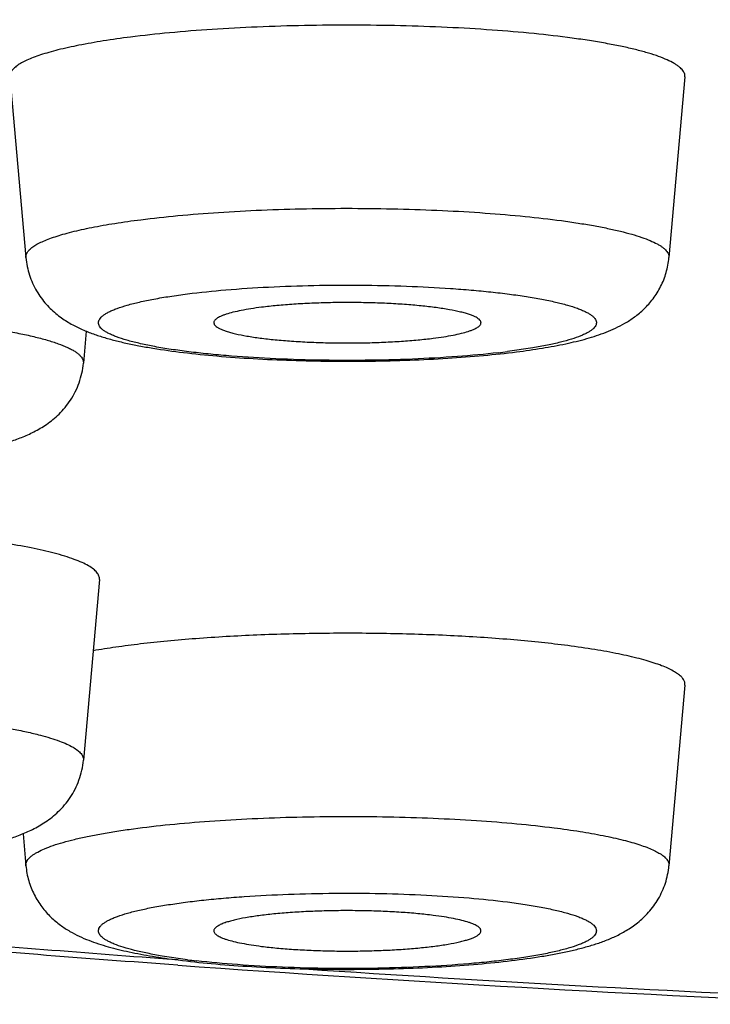
# Model space of a CAD drawing. Units: inches. Extents: x 0 to 11, y 0 to 8.5.
# Drawn here: x 4.4 to 4.5, y 4.4 to 4.5 of the extents above; entities that cross this region are included whole.
import ezdxf

# ---------------------------------------------------------------- set-up
doc = ezdxf.new("R2010")
doc.units = ezdxf.units.IN
doc.header["$LTSCALE"] = 0.605
doc.header["$MEASUREMENT"] = 0
doc.layers.get('0').update_dxf_attribs({"linetype": 'CONTINUOUS'})

msp = doc.modelspace()

# ---------------------------------------------------------------- linework, layer by layer
at = {"color": 7, "linetype": 'Continuous'}
for p, q in [((4.4018829927, 4.4862888862), (4.4031789259, 4.4716480494)), ((4.4565945601, 4.4862888862), (4.4552986269, 4.4716480494)), ((4.4080684491, 4.4656891032), (4.4078386234, 4.4630926422)), ((4.4442550877, 4.4643330564), (4.4422096818, 4.4640338324)), ((4.409134556600001, 4.4455756668), (4.4078386234, 4.43093483)), ((4.4565945601, 4.4370202596), (4.4552986269, 4.4223794228)), ((4.4029490635, 4.4249762985), (4.4031789259, 4.4223794228)), ((4.416267871000001, 4.4147652058), (4.4142224302, 4.4150644357)), ((4.4155197214, 4.414742952799999), (4.4145896211, 4.4148113474))]:
    msp.add_line(p, q, dxfattribs=at)
for centre, radius, start, end in [((4.4341209916, 4.527791762300001), 0.0642689702, 276.5643531595, 277.230240539), ((4.4245033944, 4.4797369804), 0.0654916433, 262.7759753424, 263.4294145628), ((4.551480338, 6.3164339334), 1.9069680669, 265.91045556, 267.5901687797), ((4.5525379284, 6.3083432735), 1.8985570067, 266.1714154722, 267.5249471571)]:
    msp.add_arc(centre, radius, start, end, dxfattribs=at)
for points, knots in [([(4.9108944099, 4.461709974), (4.9108944099, 4.4621382297), (4.9108229929, 4.4630071685), (4.910504030799999, 4.464300762200001), (4.9099747954, 4.4655894797), (4.9092374295, 4.4668718756), (4.9082938254, 4.4681480415), (4.9071451589, 4.4694180667), (4.905792309700001, 4.4706819871), (4.904236076, 4.4719396829), (4.902477187300001, 4.4731907351), (4.9005165278, 4.4744346477), (4.898355127099999, 4.4756708763), (4.8959941075, 4.4768987157), (4.8934347822, 4.4781175055), (4.8906785985, 4.4793265538), (4.8877271216, 4.4805251261), (4.8834240605, 4.4821495547), (4.8775625618, 4.4841368037), (4.869947702799999, 4.4864130912), (4.8616020324, 4.4886314701), (4.8525453586, 4.4907864606), (4.842799095899999, 4.4928726508), (4.832386491399999, 4.4948848365), (4.8213324519, 4.4968180305), (4.8096634894, 4.4986674744), (4.7974076168, 4.5004286097), (4.7845942855, 4.5020971045), (4.7712543142, 4.5036688919), (4.7574198009, 4.5051401232), (4.743124027099999, 4.5065072252), (4.7232484713, 4.5082076031), (4.6975132276, 4.510038102), (4.665733128299999, 4.5117491156), (4.6329921823, 4.5129834606), (4.5996055204, 4.513729000400001), (4.5658944099, 4.5139783227), (4.5321832994, 4.513729000400001), (4.4987966375, 4.5129834606), (4.4660556916, 4.5117491156), (4.434275592300001, 4.510038102), (4.4085403485, 4.5082076031), (4.388664792799999, 4.5065072252), (4.3743690189, 4.5051401232), (4.3605345056, 4.5036688919), (4.3471945343, 4.5020971045), (4.3343812031, 4.5004286097), (4.3221253305, 4.4986674744), (4.310456368000001, 4.4968180305), (4.2994023285, 4.4948848365), (4.288989723999999, 4.4928726508), (4.2792434613, 4.4907864606), (4.2701867874, 4.4886314701), (4.261841116999999, 4.4864130912), (4.254226258, 4.4841368037), (4.2483647594, 4.4821495547), (4.2440616982, 4.4805251261), (4.2411102213, 4.4793265538), (4.2383540377, 4.4781175055), (4.2357947124, 4.4768987157), (4.233433692799999, 4.4756708763), (4.231272292, 4.4744346477), (4.2293116326, 4.4731907351), (4.2275527438, 4.4719396829), (4.2259965102, 4.4706819871), (4.224643661, 4.4694180667), (4.2234949945, 4.4681480415), (4.2225513903, 4.4668718756), (4.2218140244, 4.4655894797), (4.2212847891, 4.464300762200001), (4.220965827, 4.4630071685), (4.220894409900001, 4.4621382297), (4.220894409900001, 4.461709974)], [0, 0, 0, 0, 0.0018043708, 0.003654509, 0.005592430600000001, 0.007654685600000001, 0.0098714821, 0.0122669258, 0.014859752, 0.0176642231, 0.020691245, 0.0239489807, 0.0274434266, 0.0311790298, 0.0351588265, 0.0393847682, 0.04385804469999999, 0.048579004, 0.0587620725, 0.0699270183, 0.08205976549999999, 0.0951409835, 0.1091470585, 0.12405074, 0.1398214673, 0.1564257195, 0.1738273825, 0.191987915, 0.2108664762, 0.2304202138, 0.2506044174, 0.2713725859, 0.3144666789, 0.3593021603, 0.4054597648, 0.4525064552, 0.5, 0.5474935448, 0.5945402352, 0.6406978396999999, 0.6855333211, 0.7286274141, 0.7493955826, 0.7695797862, 0.7891335237999999, 0.808012085, 0.8261726175, 0.8435742804999999, 0.8601785327, 0.87594926, 0.8908529415, 0.9048590165000001, 0.9179402345000001, 0.9300729817, 0.9412379275, 0.951420996, 0.9561419553, 0.9606152318000001, 0.9648411735, 0.9688209701999999, 0.9725565734, 0.9760510193, 0.979308755, 0.9823357769, 0.985140248, 0.9877330742, 0.9901285179000001, 0.9923453144, 0.9944075694, 0.9963454909999999, 0.9981956292, 1, 1, 1, 1]), ([(4.4154840976, 4.414321363), (4.4079261141, 4.4148654408), (4.3931014932, 4.4160307367), (4.371351257300001, 4.4180557396), (4.3505821749, 4.4203183343), (4.3308891676, 4.4228095638), (4.312356556, 4.4255210913), (4.2976863545, 4.4280008995), (4.28658798, 4.430103487799999), (4.2787435215, 4.4317049228), (4.2712311206, 4.4333601513), (4.2640524127, 4.4350706223), (4.257206982400001, 4.4368392175), (4.2506917648, 4.4386701397), (4.2445003574, 4.4405700147), (4.2386230704, 4.44254946), (4.2330445679, 4.444622247), (4.2285931674, 4.4464620815), (4.2251717356, 4.4480045982), (4.2226876154, 4.4491945808), (4.2202602336, 4.4504333054), (4.2178847619, 4.4517274031), (4.2155576947, 4.4530879106), (4.2132750617, 4.4545263736), (4.211032154100001, 4.4560542601), (4.208828395199999, 4.4576899018), (4.206663535, 4.4594511895), (4.2045396076, 4.4613570102), (4.2024672344, 4.4634324823), (4.2004587652, 4.4656972902), (4.198537665, 4.4681740219), (4.1967352643, 4.4708776574), (4.195375604700001, 4.473305361), (4.1943862132, 4.4753625509), (4.193457066100001, 4.477528089700001), (4.1926630204, 4.4797862091), (4.1920216192, 4.4821201622), (4.1916169334, 4.4839194105), (4.1912968588, 4.4857487718), (4.1909876798, 4.4882279641), (4.1908944099, 4.490108393), (4.1908944099, 4.4913647907)], [0, 0, 0, 0, 0.0899909398, 0.1765937545, 0.259413715, 0.3380928682, 0.4123186139, 0.4818354585, 0.5147687181, 0.5464637484, 0.5769142735, 0.6061220014, 0.6341000959, 0.6608745546, 0.6864873289, 0.7110050283, 0.7345153018, 0.7571507419, 0.7681912066, 0.7790836224, 0.7898591527, 0.8005519090000001, 0.8112050645000001, 0.8218666069, 0.8325879776, 0.8434272773999999, 0.8544495448, 0.86572028, 0.8773020327, 0.8892626973000001, 0.9016470066, 0.9144972187, 0.9278174031, 0.9346531275, 0.941599672, 0.9557959437000001, 0.9630328516, 0.9703371121, 0.977689186, 0.985079012, 1, 1, 1, 1]), ([(4.4565945397, 4.4862888863), (4.456598880400001, 4.4863379038), (4.4565958496, 4.486439031600001), (4.4565547962, 4.4865897137), (4.4564782896, 4.4867387695), (4.4563673032, 4.4868861485), (4.4562222866, 4.4870321505), (4.456043417, 4.487176899800001), (4.4558308722, 4.487320461), (4.4554861549, 4.487519715199999), (4.4549685702, 4.4877607244), (4.4542452276, 4.488031393), (4.4533957024, 4.488294127200001), (4.4524240653, 4.4885475772), (4.4513349442, 4.4887902686), (4.4501337487, 4.4890209379), (4.4488264991, 4.4892383), (4.4468933937, 4.4895170807), (4.4442637924, 4.4898190251), (4.440890464700001, 4.4901037393), (4.4372808806, 4.490314172), (4.4335082189, 4.4904458525), (4.4296489517, 4.4904959226), (4.4257813663, 4.4904633165), (4.4219839077, 4.4903487326), (4.4183335885, 4.4901546306), (4.4149044055, 4.489885198000001), (4.4127037833, 4.4896476926), (4.4116532416, 4.4895143548)], [0, 0, 0, 0, 0.0032157319, 0.0065385964, 0.0101248814, 0.0140983, 0.0185489182, 0.0235395755, 0.029111939, 0.0352931001, 0.0495419134, 0.06635608400000001, 0.08573231810000001, 0.1076243582, 0.1319586559, 0.1586368178, 0.1875446663, 0.2185497678, 0.2862601752, 0.3604753166, 0.4397474718, 0.5225153291, 0.6071405341, 0.6919443005, 0.7752436093999999, 0.8553893935, 0.9307984984000001, 1, 1, 1, 1]), ([(4.4116532416, 4.4895143548), (4.4109155832, 4.4894207291), (4.409519782099999, 4.4892248236), (4.4075595337, 4.4888820214), (4.40609109, 4.4885603378), (4.4050570087, 4.4882841905), (4.4043878881, 4.4880799226), (4.4037945992, 4.4878706279), (4.4032787619, 4.4876569203), (4.4028416461, 4.487439408999999), (4.402484013500001, 4.487218654499999), (4.402206279800001, 4.486994388399999), (4.4020083615, 4.486765917300001), (4.4019099051, 4.4865634074), (4.4018798909, 4.4864044735), (4.4018796403, 4.4863269315), (4.4018830033, 4.4862888862)], [0, 0, 0, 0, 0.2092236075, 0.3965174446, 0.5598250209000001, 0.6319967018, 0.6976285990000001, 0.7566270618000001, 0.80894984, 0.8546406040000001, 0.8938665444, 0.9269881823, 0.9547158067, 0.9783264166, 0.989253272, 1, 1, 1, 1]), ([(4.412486326000001, 4.474720717), (4.4134871001, 4.4748477381), (4.415583471600001, 4.4750739921), (4.418850203, 4.4753306608), (4.4223275947, 4.4755155676), (4.4259451552, 4.4756247233), (4.4296295204, 4.475655784700001), (4.433305961399999, 4.4756080866), (4.4368998998, 4.4754826442), (4.440338486, 4.4752821804), (4.4435520081, 4.4750109541), (4.4460570366, 4.4747233138), (4.4478985644, 4.4744577398), (4.4491438853, 4.4742506748), (4.4502881762, 4.4740309331), (4.4513257021, 4.4737997388), (4.452251309599999, 4.4735582956), (4.45306059, 4.4733080079), (4.4537496655, 4.4730501618), (4.4542427305, 4.4728205701), (4.4545711174, 4.4726307551), (4.4547735932, 4.4724939949), (4.4549439892, 4.4723561029), (4.4550821359, 4.4722170175), (4.4551878645, 4.472076620299999), (4.455260746800001, 4.4719346257), (4.4552998553, 4.4717910819), (4.4553027425, 4.4716947449), (4.4552986074, 4.4716480495)], [0, 0, 0, 0, 0.0692015013, 0.1446106061, 0.2247563903, 0.3080556994, 0.3928594658, 0.4774846707, 0.5602525279999999, 0.6395246834, 0.7137398247, 0.7814502321, 0.8124553337, 0.8413631822, 0.8680413441, 0.8923756418000001, 0.9142676819, 0.933643916, 0.9504580866, 0.9647068998999999, 0.9708880609999999, 0.9764604245, 0.9814510818000001, 0.9859017, 0.9898751186, 0.9934614036, 0.9967842681, 1, 1, 1, 1]), ([(4.403178936000001, 4.4716480495), (4.4031757323, 4.4716842924), (4.4031759711, 4.471758161), (4.4032045634, 4.4719095656), (4.4032983556, 4.472102481999999), (4.4034868978, 4.4723201296), (4.4037514743, 4.4725337715), (4.404092164700001, 4.4727440682), (4.4045085729, 4.4729512753), (4.4049999733, 4.4731548588), (4.4055651562, 4.4733542386), (4.406202578399999, 4.473548829599999), (4.4071876718, 4.4738118949), (4.4085865505, 4.4741183393), (4.4104539356, 4.4744449018), (4.4117836129, 4.474631526600001), (4.412486326000001, 4.474720717)], [0, 0, 0, 0, 0.010746728, 0.0216735834, 0.0452841933, 0.0730118177, 0.1061334557, 0.1453593961, 0.1910501602, 0.2433729386, 0.3023714017, 0.3680032989, 0.44017498, 0.6034825565999999, 0.7907763931, 1, 1, 1, 1]), ([(4.4031789259, 4.4716480494), (4.4032002932, 4.4714066515), (4.4032701479, 4.4709284592), (4.403513956, 4.4700075807), (4.4039921518, 4.4689468062), (4.4047791616, 4.4678727023), (4.4056746297, 4.4670304939), (4.4064608333, 4.4664908214), (4.4070778677, 4.4661439474), (4.4076698376, 4.465850948), (4.4084165903, 4.4655394481), (4.4093360857, 4.4652274374), (4.410290679, 4.464957283), (4.4112963153, 4.4647166601), (4.4123630258, 4.4644989131), (4.4139153156, 4.4642267068), (4.4160218788, 4.4639357499), (4.4187324045, 4.4636604458), (4.4216517819, 4.463452025500001), (4.4247275738, 4.4633130569), (4.4278982571, 4.4632459242), (4.431097371, 4.4632518667), (4.4342570988, 4.463330768000001), (4.4373115256, 4.4634811845), (4.4402002288, 4.4637006472), (4.4420608029, 4.4638996097), (4.442953261, 4.464012883000001)], [0, 0, 0, 0, 0.016801022, 0.0334137561, 0.0659335221, 0.0967761151, 0.1251416965, 0.1507515335, 0.1626813014, 0.1741977206, 0.1965258016, 0.2187149018, 0.2414780579, 0.265281217, 0.290385451, 0.3169441411, 0.3745289842, 0.4377667454999999, 0.5057958106, 0.5774111104999999, 0.6512004754999999, 0.7256414803, 0.7991795121999999, 0.8703057344, 0.9376314687, 1, 1, 1, 1]), ([(4.442953261, 4.464012883000001), (4.4436510963, 4.4641014543), (4.4449822958, 4.4642913629), (4.446879862699999, 4.4646406371), (4.4486072768, 4.4650556106), (4.4502246145, 4.4655781465), (4.451521484200001, 4.4661780643), (4.4525383505, 4.466838851), (4.4533174143, 4.4674921302), (4.4540466138, 4.4683131723), (4.4546647713, 4.4693018824), (4.4551106733, 4.470429240400001), (4.4552622901, 4.4712375337), (4.4552986269, 4.4716480494)], [0, 0, 0, 0, 0.1337018587, 0.2555189978, 0.3666121564, 0.4711361453, 0.5781898021, 0.6369910532999999, 0.7011975372, 0.7708554379000001, 0.8448437393000001, 0.9216680688, 1, 1, 1, 1]), ([(4.416267871000001, 4.4687102492), (4.4173016572, 4.468841460299999), (4.4194874242, 4.469064135), (4.4229042702, 4.4692884893), (4.4265426822, 4.4694146737), (4.430275410299999, 4.4694378921), (4.4339718463, 4.4693571823), (4.4369694862, 4.4692032702), (4.4392513899, 4.469027226600001), (4.4408418435, 4.4688747148), (4.4423304856, 4.4687006152), (4.4437043085, 4.4685065157), (4.4449513301, 4.4682942488), (4.4460608174, 4.4680658526), (4.4470232018, 4.4678234468), (4.44772623, 4.4676027433), (4.4482064252, 4.4674169682), (4.4485076939, 4.4672821453), (4.4487670348, 4.4671454109), (4.4489839835, 4.467006956600001), (4.4491346057, 4.4668860245), (4.4492315963, 4.4667879379), (4.4493075901, 4.466696395500001), (4.4493787363, 4.4665798787), (4.4494219323, 4.4664315235), (4.4494168916, 4.4662815445), (4.449364002799999, 4.4661338719), (4.4492664387, 4.4659896747), (4.4491258133, 4.465848042), (4.4489425126, 4.4657082983), (4.448716725400001, 4.4655701848), (4.448448680799999, 4.4654337994), (4.4480125143, 4.4652447923), (4.447362185899999, 4.4650199871), (4.4464603561, 4.4647727579), (4.4454080875, 4.4645385504), (4.4446549583, 4.4644004309), (4.4442550877, 4.4643330564)], [0, 0, 0, 0, 0.0789938863, 0.1664900318, 0.2595276042, 0.3549246885, 0.4494143151, 0.539763061, 0.5824150816, 0.6228977890999999, 0.6608710071, 0.6960200842, 0.7280615341, 0.7567453212, 0.7818645664, 0.8032672709, 0.8125484726000001, 0.8208807837000001, 0.8282738706999999, 0.834752368, 0.8403644827, 0.8428713551000001, 0.8451964026000001, 0.84937622, 0.8531255696, 0.8567428887, 0.8605594697, 0.8648587214, 0.8698393045999999, 0.8756259765000001, 0.8822912394, 0.8898770517, 0.8984057693, 0.9183077554000001, 0.9419697120999999, 0.9692609358, 1, 1, 1, 1]), ([(4.441468162200001, 4.4639441342), (4.4403661355, 4.4638171406), (4.4380485408, 4.4636054362), (4.4344459848, 4.4634038458), (4.4306498151, 4.4633085342), (4.4268011599, 4.463323305799999), (4.4230432114, 4.463447679), (4.420033725400001, 4.4636426264), (4.4177775518, 4.4638541017), (4.4162342123, 4.4640319593), (4.4148121771, 4.4642311462), (4.413524632, 4.4644496916), (4.4123833488, 4.4646853379), (4.411398788000001, 4.4649357571), (4.410683855299999, 4.4651642738), (4.410199836499999, 4.465357001), (4.4098995084, 4.4654964941), (4.4096438901, 4.4656379591), (4.4094333445, 4.4657812287), (4.4092680037, 4.4659263142), (4.4091481276, 4.4660738288), (4.4090748309, 4.4662249084), (4.4090512764, 4.4663795391), (4.4090797844, 4.4665339466), (4.4091577187, 4.4666846169), (4.4092819821, 4.4668318687), (4.4094516953, 4.466976767099999), (4.409666612300001, 4.4671198471), (4.4099265543, 4.4672611466), (4.410231170299999, 4.467400436), (4.4107208713, 4.4675927166), (4.4114425834, 4.4678207117), (4.4124348929, 4.4680704696), (4.4135835401, 4.4683053632), (4.414877834599999, 4.4685230039), (4.4157898262, 4.4686495744), (4.416267871000001, 4.4687102492)], [0, 0, 0, 0, 0.08137701209999999, 0.1706657966, 0.2646469403, 0.3599004419, 0.4529563538, 0.540432617, 0.5810821556, 0.6191791404, 0.6543877043, 0.6864051914, 0.7149658639, 0.7398510434000001, 0.7609027598, 0.7699657189, 0.7780533547, 0.7851788726000001, 0.7913746581000001, 0.796701098, 0.8012616212, 0.8052309724, 0.8088760852, 0.8125383316, 0.8165548743000001, 0.8211828542, 0.8265894676000001, 0.8328733323, 0.8400903202, 0.8482715405, 0.8574293356999999, 0.8786687101, 0.9037354352, 0.9324664916, 0.9646504561, 1, 1, 1, 1]), ([(4.422279461700001, 4.467626566), (4.4219884299, 4.4675896274), (4.4214375381, 4.4675123031), (4.420663613299999, 4.4673771577), (4.4199936151, 4.4672304693), (4.4195059604, 4.467094407799999), (4.419175435400001, 4.4669783455), (4.418971033, 4.4668940488), (4.4187975818, 4.4668082791), (4.4186553941, 4.4667212157), (4.4185446279, 4.4666328188), (4.4184653165, 4.466542654), (4.4184182294, 4.4664496045), (4.4184104964, 4.466384758899999), (4.4184126412, 4.4663545173)], [0, 0, 0, 0, 0.2088259247, 0.3959162478, 0.5590980224000001, 0.6968887839, 0.7559533706999999, 0.8083675628, 0.8541813943000001, 0.8935547562, 0.9268327298000001, 0.9547076405, 0.978419206, 1, 1, 1, 1]), ([(4.4400649192, 4.4663545173), (4.4400662882, 4.4663739333), (4.4400643501, 4.4664139741), (4.440040308, 4.4664967821), (4.4399687889, 4.4666008808), (4.4398347859, 4.4667147874), (4.4396495357, 4.4668265972), (4.4394128396, 4.4669359986), (4.4391253068, 4.4670429115), (4.4387880537, 4.467146677), (4.4382460399, 4.467287299200001), (4.4374562181, 4.467446498), (4.4363859383, 4.4676093929), (4.43517132, 4.4677484619), (4.4338368296, 4.467860713), (4.432409333, 4.4679436319), (4.4309176884, 4.4679954388), (4.429392071600001, 4.4680150173), (4.4278633462, 4.468001958), (4.4263624764, 4.4679565246), (4.4249197569, 4.4678797189), (4.4235644483, 4.4677731508), (4.422694664100001, 4.4676792647), (4.422279461700001, 4.467626566)], [0, 0, 0, 0, 0.003215054, 0.006549362800000001, 0.0141303849, 0.0236253467, 0.0354421093, 0.0497616735, 0.0666410147, 0.0860763355, 0.108021258, 0.1591102735, 0.2190705075, 0.2868012851, 0.3610092108, 0.4402496906, 0.522965527, 0.6075234709, 0.6922487668, 0.77546658, 0.8555270655, 0.9308676424, 1, 1, 1, 1]), ([(4.3592082576, 4.4651165126), (4.3595883298, 4.4652160883), (4.3603983126, 4.4654073697), (4.361687894, 4.4656634107), (4.3631130011, 4.465902971), (4.365252550899999, 4.4662081991), (4.3681894228, 4.466529571000001), (4.3719713276, 4.4668166803), (4.3760173326, 4.4670079905), (4.3802184884, 4.4670980657), (4.3844616759, 4.4670842484), (4.3886326055, 4.466966972), (4.392618909599999, 4.4667495407), (4.3957741896, 4.4664840363), (4.39812448, 4.4662215576), (4.3997310602, 4.4660092953), (4.401216502900001, 4.4657780888), (4.402570865, 4.4655295996), (4.4037851204, 4.4652655941), (4.4048513939, 4.4649880698), (4.405762752099999, 4.464699041), (4.4064180805, 4.4644391667), (4.4068567286, 4.4642226176), (4.4071270474, 4.4640665207), (4.4073550499, 4.4639088098), (4.407540553, 4.4637495162), (4.4076833399, 4.4635884088), (4.4077828897, 4.4634249102), (4.4078378654, 4.4632587574), (4.4078433941, 4.4631465147), (4.4078386214, 4.4630926422)], [0, 0, 0, 0, 0.0237410844, 0.05027261809999999, 0.0794323541, 0.111050662, 0.1808540106, 0.25790442, 0.3401987316, 0.4255776857, 0.5117924893, 0.5965701711, 0.6776791932999999, 0.7529954998999999, 0.7878646858, 0.8205713011, 0.8509095831, 0.8786945564, 0.9037628084, 0.9259800098000001, 0.9452460164, 0.9615066168, 0.9685154979, 0.9747892491, 0.9803520126999999, 0.9852442092, 0.9895296378, 0.9933089445000001, 0.996731988, 1, 1, 1, 1]), ([(4.4184126412, 4.4663545173), (4.4184154861, 4.4663144031), (4.4184445965, 4.4662273401), (4.4185413241, 4.4661112185), (4.4186878961, 4.4659987919), (4.4188850489, 4.4658887208), (4.4191325704, 4.4657808807), (4.4194297742, 4.4656756744), (4.4197754373, 4.465573694), (4.4203262295, 4.4654359526), (4.421123579, 4.465280082300001), (4.4221990223, 4.4651208094), (4.4234140071, 4.464985245), (4.424744506600001, 4.4648762453), (4.4261642225, 4.4647961962), (4.4276449873, 4.4647467824), (4.4291574016, 4.4647290476), (4.4306714385, 4.464743353999999), (4.4321570006, 4.4647894172), (4.4335846667, 4.4648662404), (4.4349260148, 4.4649722469), (4.4357869742, 4.4650653354), (4.436198091100001, 4.4651175156)], [0, 0, 0, 0, 0.006655603100000001, 0.0146616336, 0.0246962924, 0.0370782632, 0.0519451413, 0.0693317482, 0.08922454880000001, 0.1115687395, 0.1632744557, 0.2236013504, 0.2914566237, 0.3655657189, 0.4445115111, 0.5267709762, 0.6107497772, 0.6948154574, 0.7773374423999999, 0.8567099020000001, 0.9314139944, 1, 1, 1, 1]), ([(4.436198091100001, 4.4651175156), (4.4364824156, 4.4651536029), (4.4370214614, 4.4652291028), (4.4377802857, 4.4653606388), (4.4384405163, 4.4655032779), (4.4389237031, 4.4656353562), (4.4392538688, 4.4657478301), (4.4394601917, 4.4658297417), (4.4396371266, 4.4659131243), (4.4397843333, 4.4659977738), (4.4399016186, 4.46608364), (4.43998891, 4.4661709886), (4.4400459546, 4.466260495799999), (4.4400627894, 4.4663243118), (4.4400649192, 4.4663545173)], [0, 0, 0, 0, 0.2057117427, 0.3906148815, 0.5526429802, 0.6903812681, 0.7498383658, 0.8029143731999999, 0.8496325940999999, 0.8901137917, 0.9246191687, 0.9536813544, 0.9782661327, 1, 1, 1, 1]), ([(4.4007511066, 4.456415332), (4.4011070187, 4.4565085779), (4.4018065689, 4.4567088051), (4.4028384417, 4.4570721394), (4.403861725, 4.4575289167), (4.404898499100001, 4.4581389902), (4.4059278652, 4.4589785842), (4.4066910954, 4.459900398299999), (4.4071978546, 4.4607784069), (4.4075095386, 4.4615092073), (4.4077324397, 4.4622855744), (4.4078146546, 4.462821854), (4.4078386234, 4.4630926422)], [0, 0, 0, 0, 0.1057446836, 0.2090236847, 0.314177719, 0.4273499841, 0.5537872396, 0.6941206973999999, 0.7684252612000001, 0.8445741136, 0.9218687737000001, 1, 1, 1, 1]), ([(4.4145896211, 4.4148113474), (4.407500837, 4.4153346069), (4.393601531, 4.4164496624), (4.3732168181, 4.4183709362), (4.3537697959, 4.4205012966), (4.3353549735, 4.422830067), (4.3180618452, 4.4253456482), (4.3044032726, 4.4276288769), (4.2941042961, 4.4295502776), (4.2868615249, 4.4310022089), (4.2799583771, 4.4324912627), (4.2734032207, 4.4340155563), (4.2672039758, 4.435573263399999), (4.2613681208, 4.4371623711), (4.2559026623, 4.4387809818), (4.2508141219, 4.4404269918), (4.2461085227, 4.4420984453), (4.2417913401, 4.4437931778), (4.237867513, 4.4455092298), (4.2343413293, 4.4472444685), (4.2312164838, 4.4489971045), (4.2284958794, 4.4507654066), (4.2261818847, 4.4525483259), (4.2242761356, 4.4543458149), (4.222781021499999, 4.4561585212), (4.2218607745, 4.4577190956), (4.2213550005, 4.4589633303), (4.2210895091, 4.4598778322), (4.2209299828, 4.4607934698), (4.220894409900001, 4.4614059812), (4.220894409900001, 4.461709974)], [0, 0, 0, 0, 0.1042321882, 0.2044659695, 0.3002344885, 0.3910957682, 0.4766359243, 0.5564727014, 0.5941432077000001, 0.6302612341, 0.6647895823, 0.6976946667, 0.7289454844, 0.7585152997, 0.7863807274, 0.8125236891, 0.8369307876000001, 0.8595957611, 0.8805195319, 0.8997137006999999, 0.9172021711, 0.9330270364, 0.9472538573, 0.9599828087000001, 0.9713617018, 0.9816057705, 0.9863980898, 0.9910266089, 0.9955422723999999, 1, 1, 1, 1]), ([(4.405471699900001, 4.4477001825), (4.405175732, 4.4477777236), (4.404553859, 4.4479286211), (4.403197705, 4.4482165221), (4.4013018485, 4.4485448151), (4.3988069038, 4.4488833317), (4.3960517662, 4.4491737243), (4.393078454599999, 4.4494113167), (4.3899323223, 4.4495922119), (4.386661476, 4.449713507799999), (4.3844443709, 4.4497531028), (4.3833235268, 4.4497626921)], [0, 0, 0, 0, 0.0411831922, 0.0861182614, 0.1865938012, 0.3000804617, 0.4249729383, 0.5594537343, 0.7015410027, 0.8491237601999999, 1, 1, 1, 1]), ([(4.4091345532, 4.4455756668), (4.4091386404, 4.445621790400001), (4.4091364641, 4.4457166223), (4.4091010043, 4.4458581791), (4.4090341756, 4.445998499), (4.4088967098, 4.4461941024), (4.4086381025, 4.4464336465), (4.408227584800001, 4.4467010161), (4.4077008103, 4.4469637621), (4.4070591897, 4.4472209813), (4.406304780899999, 4.4474715734), (4.4057612574, 4.4476243209), (4.405471699900001, 4.4477001825)], [0, 0, 0, 0, 0.0311987664, 0.063286766, 0.097625216, 0.1353244149, 0.2237667798, 0.3329071168, 0.4646370958, 0.6197241791, 0.7983182281, 1, 1, 1, 1]), ([(4.4468243112, 4.4402457282), (4.4461213186, 4.440334954), (4.4446660791, 4.4405009815), (4.4415893166, 4.4407861413), (4.4374884067, 4.4410477739), (4.4323719907, 4.4412122359), (4.4271382322, 4.4412271653), (4.4219831444, 4.441091936999999), (4.4178262277, 4.4408541306), (4.4146863374, 4.4405874963), (4.41252028, 4.4403594167), (4.4105111582, 4.4401011517), (4.4092290687, 4.4399012361), (4.4086179832, 4.4397952262)], [0, 0, 0, 0, 0.055486882, 0.1146742604, 0.2419338488, 0.3771738797999999, 0.5154470951, 0.6516864647, 0.7809073753, 0.8414029884, 0.8984156753, 0.9514365081, 1, 1, 1, 1]), ([(4.4565945494, 4.4370202596), (4.4565979125, 4.4370583049), (4.4565976619, 4.4371358469), (4.4565676477, 4.4372947807), (4.4564691913, 4.4374972907), (4.456271273, 4.4377257617), (4.4559935393, 4.4379500279), (4.4556359067, 4.4381707824), (4.4551987909, 4.4383882937), (4.4546829536, 4.4386020013), (4.4540896646, 4.438811296), (4.453420544, 4.4390155638), (4.4523864628, 4.4392917112), (4.4509180191, 4.4396133948), (4.4489577706, 4.439956197), (4.4475619696, 4.4401521024), (4.4468243112, 4.4402457282)], [0, 0, 0, 0, 0.010746728, 0.0216735834, 0.0452841933, 0.0730118177, 0.1061334556, 0.145359396, 0.19105016, 0.2433729382, 0.302371401, 0.3680032982, 0.4401749791, 0.6034825554, 0.7907763925, 1, 1, 1, 1]), ([(4.3757542828, 4.4348230233), (4.3771265001, 4.434872334800001), (4.3798881753, 4.4349360351), (4.3840207776, 4.4349318286), (4.3880961881, 4.434829299700001), (4.3920104237, 4.4346312908), (4.395663651, 4.434343136), (4.3984992504, 4.434025392200001), (4.400565872, 4.433725908), (4.4019444257, 4.4334915223), (4.403194120899999, 4.4332415923), (4.4039799839, 4.433055455), (4.4043492882, 4.4329587005)], [0, 0, 0, 0, 0.1433865805, 0.2884303781, 0.4315090122, 0.56905369, 0.6976483778, 0.8141301656000001, 0.8669356151000001, 0.9156928833, 0.9601337503, 1, 1, 1, 1]), ([(4.4043492882, 4.4329587005), (4.4046251285, 4.4328864327), (4.4051429034, 4.4327409213), (4.4058615735, 4.4325022006), (4.4064727983, 4.4322571667), (4.4069746178, 4.432006867799999), (4.407365688000001, 4.4317521644), (4.4076120442, 4.4315239683), (4.4077429978, 4.4313376313), (4.4078066606, 4.4312039587), (4.4078404405, 4.431069108), (4.4078425138, 4.4309787686), (4.4078386202, 4.43093483)], [0, 0, 0, 0, 0.2016817719, 0.3802758201, 0.535362903, 0.6670928822, 0.7762332195, 0.8646755846999999, 0.9023747837, 0.9367132337999999, 0.9688012336, 1, 1, 1, 1]), ([(4.3628064391, 4.4242575199), (4.363186246000001, 4.4241580137), (4.3639797441, 4.4239705464), (4.3656863502, 4.4236332827), (4.3680415081, 4.423281375299999), (4.371107902, 4.4229570234), (4.3744498369, 4.4227201242), (4.377989525899999, 4.422574133299999), (4.3816338225, 4.4225225493), (4.3852821222, 4.422566591), (4.3888336756, 4.4227051595), (4.392194215, 4.4229351621), (4.394834665799999, 4.4232060978), (4.3967913165, 4.423472138), (4.3981315988, 4.4236887085), (4.3993843195, 4.4239291642), (4.4005550855, 4.4241979352), (4.401657277, 4.424504014), (4.402714373399999, 4.4248656778), (4.4037587052, 4.425318595199999), (4.4048160621, 4.425924017), (4.4058693216, 4.4267617464), (4.4066540239, 4.427688982699999), (4.4071769057, 4.4285777937), (4.407499266499999, 4.4293206023), (4.4077295236, 4.430111553500001), (4.4078141704, 4.4306585719), (4.4078386234, 4.43093483)], [0, 0, 0, 0, 0.024226029, 0.0502909675, 0.1073215118, 0.1710824531, 0.2405121037, 0.314008509, 0.3896482863, 0.4653707879, 0.5391087491, 0.6089259365999999, 0.6731790156999999, 0.7028414315000001, 0.7307571576999999, 0.7569403722, 0.7815350755, 0.8048559856999999, 0.8274919895, 0.8504210412000001, 0.874995173, 0.9024627881999999, 0.9330596729, 0.9493011481999999, 0.9659610067000001, 0.9828874984, 1, 1, 1, 1]), ([(4.4031789453, 4.4223794228), (4.403174810199999, 4.4224261183), (4.4031776974, 4.422522455299999), (4.403216806000001, 4.4226659991), (4.4032896883, 4.4228079937), (4.4033954168, 4.4229483908), (4.4035335635, 4.4230874762), (4.4037039595, 4.4232253682), (4.403906435400001, 4.4233621285), (4.4042348222, 4.4235519434), (4.4047278873, 4.4237815351), (4.4054169628, 4.4240393813), (4.4062262432, 4.4242896689), (4.4071518507, 4.4245311122), (4.4081893766, 4.4247623064), (4.4093336675, 4.4249820482), (4.4105789883, 4.4251891131), (4.4124205162, 4.4254546872), (4.4149255447, 4.4257423274), (4.4181390668, 4.4260135537), (4.421577653, 4.4262140176), (4.4251715914, 4.4263394599), (4.4288480324, 4.4263871581), (4.4325323976, 4.4263560967), (4.4361499581, 4.4262469409), (4.4396273497, 4.4260620342), (4.4428940812, 4.4258053654), (4.4449904526, 4.425579111499999), (4.4459912267, 4.4254520904)], [0, 0, 0, 0, 0.0032157319, 0.0065385964, 0.0101248814, 0.0140983, 0.0185489182, 0.0235395755, 0.029111939, 0.0352931001, 0.0495419134, 0.06635608400000001, 0.08573231810000001, 0.1076243582, 0.1319586559, 0.1586368178, 0.1875446663, 0.2185497679, 0.2862601753, 0.3604753166, 0.439747472, 0.5225153293, 0.6071405342, 0.6919443006, 0.7752436097, 0.8553893939, 0.9307984987000001, 1, 1, 1, 1]), ([(4.4459912267, 4.4254520904), (4.4466939398, 4.4253629), (4.448023617200001, 4.4251762752), (4.4498910023, 4.424849712699999), (4.451289881, 4.4245432683), (4.4522749744, 4.4242802029), (4.452912396499999, 4.4240856119), (4.453477579499999, 4.4238862322), (4.4539689798, 4.4236826486), (4.4543853881, 4.4234754416), (4.454726078399999, 4.4232651449), (4.454990655, 4.423051503), (4.455179197200001, 4.4228338554), (4.4552729894, 4.422640939), (4.455301581700001, 4.4224895344), (4.4553018205, 4.4224156658), (4.4552986167, 4.4223794228)], [0, 0, 0, 0, 0.2092236069, 0.3965174434000001, 0.55982502, 0.6319967011, 0.6976285984, 0.7566270615, 0.8089498398, 0.8546406039, 0.8938665443000001, 0.9269881823, 0.9547158067, 0.9783264166, 0.989253272, 1, 1, 1, 1]), ([(4.4031789259, 4.4223794228), (4.4032152614, 4.421968920899999), (4.4033668823, 4.4211606198), (4.4038127945, 4.4200332266), (4.404430985199999, 4.4190444576), (4.4051602547, 4.418223447), (4.4059392994, 4.4175701302), (4.4069561618, 4.4169093557), (4.4082530427, 4.4163094698), (4.4098703757, 4.4157869695), (4.4115977665, 4.4153719997), (4.4134953035, 4.4150227257), (4.4148264694, 4.414832826), (4.415524291600001, 4.4147442564)], [0, 0, 0, 0, 0.07832928480000001, 0.1551578713, 0.2291516704, 0.2988117448, 0.3630151915, 0.4218195925, 0.5288707336, 0.6333934975, 0.7444875884000001, 0.8663006412, 1, 1, 1, 1]), ([(4.415524291600001, 4.4147442564), (4.4164167989, 4.4146309768), (4.4182774743, 4.4144320052), (4.4211663372, 4.4142125376), (4.4242209303, 4.4140621224), (4.4273808254, 4.4139832305), (4.4305800943, 4.4139773041), (4.4337509117, 4.4140444602), (4.4368268082, 4.4141834569), (4.4397462552, 4.4143919159), (4.4424568063, 4.4146672477), (4.4445633307, 4.4149582721), (4.4461155836, 4.4152304598), (4.447182199599999, 4.415448298899999), (4.448187863, 4.4156888512), (4.4491424071, 4.4159591275), (4.4500618692, 4.4162713887), (4.4509677039, 4.4166485781), (4.4518806505, 4.4171283656), (4.4528035632, 4.4177627526), (4.4536989632, 4.4186045955), (4.454485581, 4.4196789808), (4.455063787799999, 4.420959847), (4.4552562001, 4.4219001056), (4.4552986269, 4.4223794228)], [0, 0, 0, 0, 0.0623758244, 0.1297093253, 0.2008439511, 0.2743904308, 0.3488396976, 0.4226367942, 0.4942590193, 0.5622939396, 0.6255364839, 0.6831242279, 0.7096824143000001, 0.7347881717, 0.7585899205, 0.7813580073, 0.8035469013, 0.8258767218999999, 0.8493227534000001, 0.8749296604000001, 0.9032906223, 0.9341288251000001, 0.9666380073, 1, 1, 1, 1]), ([(4.4142224302, 4.4150644357), (4.4138225612, 4.4151318102), (4.4130694351, 4.4152699299), (4.4120171713, 4.4155041375), (4.4111153462, 4.4157513668), (4.4104650217, 4.4159761721), (4.4100288583, 4.4161651792), (4.409760815899999, 4.416301564599999), (4.4095350308, 4.416439678), (4.4093517322, 4.4165794217), (4.4092111089, 4.4167210543), (4.4091135468, 4.4168652515), (4.40906066, 4.4170129242), (4.4090556213, 4.4171629031), (4.4090988191, 4.417311258), (4.4091699667, 4.4174277745), (4.4092459615, 4.4175193168), (4.4093429532, 4.4176174032), (4.4094935766, 4.4177383352), (4.4097105268, 4.4178767894), (4.409969868999999, 4.4180135235), (4.410271139, 4.4181483463), (4.4107513356, 4.418334121), (4.4114543654, 4.4185548242), (4.412416751399999, 4.4187972296), (4.4135262399, 4.4190256253), (4.4147732623, 4.4192378918), (4.4161470856, 4.4194319909), (4.4176357278, 4.4196060901), (4.4192261811, 4.4197586015), (4.4215080839, 4.419934644700001), (4.424505722, 4.4200885562), (4.4282021554, 4.4201692655), (4.4319348802, 4.4201460468), (4.4355732889, 4.4200198623), (4.438990131600001, 4.4197955081), (4.4411758966, 4.4195728336), (4.4422096818, 4.4194416225)], [0, 0, 0, 0, 0.0307389748, 0.0580301059, 0.0816919688, 0.1015938623, 0.1101225347, 0.1177083035, 0.1243735249, 0.1301601587, 0.1351407086, 0.1394399347, 0.1432565007, 0.1468738185, 0.1506231801, 0.1548030198, 0.157128081, 0.1596349683, 0.165247115, 0.1717256461, 0.1791187673, 0.1874511125, 0.1967323476, 0.2181351161, 0.2432544203, 0.2719382605, 0.3039797575, 0.3391288754, 0.377102128, 0.4175848641, 0.4602369076, 0.550585684, 0.6450753235, 0.7404724089, 0.8335099770000001, 0.9210061172, 1, 1, 1, 1]), ([(4.4422096818, 4.4194416225), (4.4426877268, 4.4193809477), (4.4435997186, 4.419254377200001), (4.4448940136, 4.4190367364), (4.4460426611, 4.4188018427), (4.4470349707, 4.4185520846), (4.447756682900001, 4.4183240895), (4.4482463838, 4.4181318088), (4.4485509997, 4.4179925193), (4.448810941600001, 4.4178512198), (4.449025858500001, 4.4177081397), (4.4491955715, 4.4175632412), (4.4493198346, 4.4174159894), (4.4493977687, 4.417265319), (4.4494262764, 4.4171109114), (4.449402721499999, 4.4169562806), (4.4493294245, 4.416805201), (4.4492095479, 4.4166576863), (4.4490442067, 4.4165126008), (4.4488336607, 4.4163693312), (4.4485780418, 4.4162278661), (4.4482777132, 4.4160883731), (4.4477936937, 4.4158956458), (4.44707876, 4.4156671291), (4.4460941979, 4.4154167099), (4.4449529134, 4.4151810636), (4.4436653669, 4.4149625182), (4.442243330299999, 4.4147633313), (4.4406999895, 4.4145854739), (4.4384438141, 4.4143739987), (4.4354343261, 4.414179051600001), (4.4316763755, 4.4140546788), (4.4278277189, 4.414039907799999), (4.424031548299999, 4.4141352199), (4.4204289925, 4.414336811), (4.4181113982, 4.4145485159), (4.4170093719, 4.4146755097)], [0, 0, 0, 0, 0.035349541, 0.0675335019, 0.09626455199999999, 0.1213312695, 0.1425706352, 0.1517284256, 0.159909641, 0.1671266238, 0.1734104833, 0.1788170917, 0.1834450671, 0.1874616064, 0.1911238512, 0.1947689648, 0.1987383192, 0.2032988473, 0.2086252935, 0.2148210861, 0.2219466118, 0.2300342559, 0.2390972237, 0.2601489581, 0.2850341561, 0.313594847, 0.3456123521, 0.3808209332, 0.4189179338, 0.4595674864, 0.5470437708, 0.6400996918, 0.7353531871, 0.8293343083, 0.9186230518, 1, 1, 1, 1]), ([(4.436198091100001, 4.4183579394), (4.4357828887, 4.4184106381), (4.4349131045, 4.4185045241), (4.4335577959, 4.4186110923), (4.4321150764, 4.418687898), (4.4306142065, 4.418733331399999), (4.4290854812, 4.4187463907), (4.4275598644, 4.4187268122), (4.4260682198, 4.4186750053), (4.4246407232, 4.4185920863), (4.4233062328, 4.418479835299999), (4.4220916144, 4.4183407662), (4.421021334700001, 4.4181778713), (4.4202315128, 4.4180186726), (4.4196894991, 4.4178780503), (4.4193522459, 4.4177742848), (4.4190647131, 4.417667371999999), (4.4188280171, 4.4175579706), (4.4186427669, 4.4174461607), (4.4185087639, 4.4173322542), (4.418437244700001, 4.4172281554), (4.4184132027, 4.4171453474), (4.4184112646, 4.4171053067), (4.4184126336, 4.4170858906)], [0, 0, 0, 0, 0.0691323576, 0.1444729345, 0.22453342, 0.3077512332, 0.3924765291, 0.477034473, 0.5597503093999999, 0.6389907892, 0.7131987149, 0.7809294925, 0.8408897265, 0.891978742, 0.9139236645000001, 0.9333589853, 0.9502383265000001, 0.9645578907, 0.9763746533, 0.9858696151, 0.9934506372, 0.9967849459999999, 1, 1, 1, 1]), ([(4.4400649116, 4.4170858907), (4.4400670564, 4.4171161322), (4.4400593233, 4.4171809779), (4.4400122362, 4.4172740274), (4.4399329248, 4.4173641921), (4.4398221587, 4.4174525891), (4.439679971, 4.4175396524), (4.4395065198, 4.4176254222), (4.4393021174, 4.4177097188), (4.438971592300001, 4.4178257812), (4.4384839377, 4.4179618427), (4.4378139395, 4.418108531100001), (4.4370400147, 4.418243676499999), (4.4364891229, 4.4183210008), (4.436198091100001, 4.4183579394)], [0, 0, 0, 0, 0.021580794, 0.0452923595, 0.0731672702, 0.1064452438, 0.1458186057, 0.1916324372, 0.2440466293, 0.3031112161, 0.4409019776, 0.6040837522, 0.7911740753000001, 1, 1, 1, 1]), ([(4.4184126336, 4.4170858906), (4.418414763299999, 4.4170556852), (4.4184315982, 4.4169918692), (4.4184886428, 4.4169023619), (4.418575934100001, 4.4168150133), (4.4186932195, 4.4167291472), (4.4188404262, 4.4166444977), (4.419017361, 4.416561115099999), (4.419223683999999, 4.416479203500001), (4.419553849700001, 4.4163667295), (4.4200370365, 4.4162346513), (4.420697267, 4.4160920121), (4.4214560913, 4.4159604762), (4.4219951371, 4.4158849762), (4.422279461700001, 4.4158488889)], [0, 0, 0, 0, 0.0217338673, 0.04631864559999999, 0.07538083129999999, 0.1098862083, 0.1503674059, 0.1970856268, 0.2501616342, 0.3096187319, 0.4473570198, 0.6093851185, 0.7942882573000001, 1, 1, 1, 1]), ([(4.422279461700001, 4.4158488889), (4.4226905786, 4.4157967088), (4.423551538, 4.4157036202), (4.4248928861, 4.4155976138), (4.4263205521, 4.4155207906), (4.4278061143, 4.4154747274), (4.4293201512, 4.4154604209), (4.4308325655, 4.4154781558), (4.4323133303, 4.4155275695), (4.4337330462, 4.4156076186), (4.4350635457, 4.415716618399999), (4.4362785305, 4.4158521827), (4.4373539737, 4.4160114557), (4.4381513232, 4.416167326), (4.4387021155, 4.416305067300001), (4.4390477786, 4.4164070478), (4.4393449824, 4.416512254), (4.4395925038, 4.4166200942), (4.4397896567, 4.4167301652), (4.4399362287, 4.4168425919), (4.4400329563, 4.416958713500001), (4.4400620667, 4.4170457765), (4.4400649116, 4.4170858907)], [0, 0, 0, 0, 0.0685860056, 0.143290098, 0.2226625576, 0.3051845426, 0.3892502228, 0.4732290238, 0.5554884889, 0.6344342811, 0.7085433763, 0.7763986495999999, 0.8367255443000001, 0.8884312605, 0.9107754512, 0.9306682518000001, 0.9480548587000001, 0.9629217368, 0.9753037076000001, 0.9853383664, 0.9933443969, 1, 1, 1, 1])]:
    msp.add_open_spline(points, degree=3, knots=knots, dxfattribs=at)

doc.saveas('drawing.dxf')
